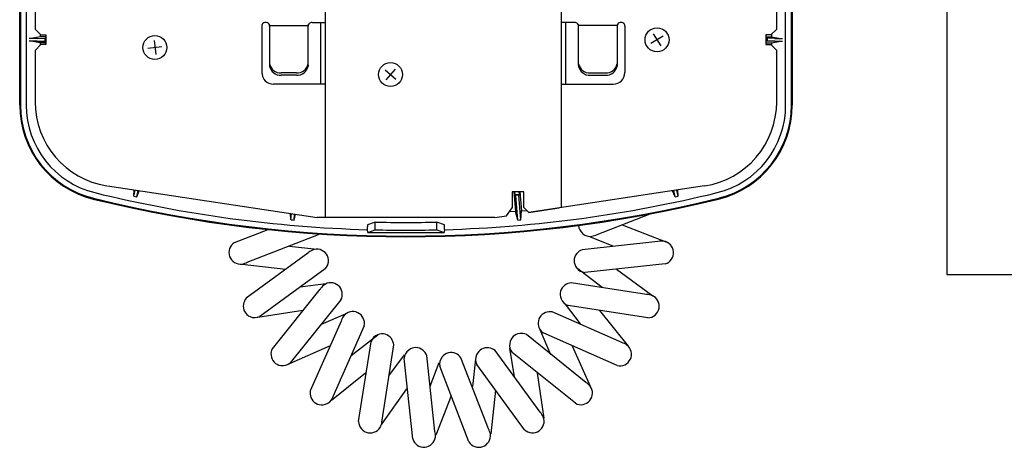
# Model space of a CAD drawing. Units: inches. Extents: x -49121 to 2029444, y -177784 to 278557.
# Drawn here: x 252230 to 258603, y -33756 to -30989 of the extents above; entities that cross this region are included whole.
import ezdxf

# ---------------------------------------------------------------- set-up
doc = ezdxf.new("R2010")
doc.units = ezdxf.units.IN
doc.header["$MEASUREMENT"] = 0
doc.layers.add('Текст', color=7, linetype='Continuous')

msp = doc.modelspace()

# ---------------------------------------------------------------- linework, layer by layer
at = {"layer": 'Текст'}
for p, q in [((252230.4, -31542.2), (252230.4, -27068.7)), ((252235.4, -27066.2), (252235.4, -31542.2)), ((252272.9, -27066.7), (252272.9, -31542.2)), ((257187.9, -31542.2), (257187.9, -27066.7)), ((257225.4, -31542.2), (257225.4, -27066.2)), ((257230.4, -27068.7), (257230.4, -31542.2)), ((254209.9, -32268.7), (254209.9, -27138.7)), ((252329.9, -29537.5), (252329.9, -31050)), ((257129.9, -31050), (257129.9, -29537.5)), ((252329.9, -31050), (252367.4, -31087.5)), ((252365.1, -31099.1), (252365.1, -31085.1)), ((252367.4, -31087.5), (252399.9, -31087.5)), ((252399.9, -31087.5), (252399.9, -31150)), ((256394.9, -31094.7), (256315.8, -31142.8)), ((256331.3, -31079.2), (256379.4, -31158.2)), ((257059.9, -31087.5), (257059.9, -31150)), ((257092.4, -31087.5), (257059.9, -31087.5)), ((257092.4, -31087.5), (257129.9, -31050)), ((257095.6, -31084.3), (257095.6, -31099.1)), ((252367.4, -31150), (252329.9, -31187.5)), ((252365.1, -31152.3), (252365.1, -31138.3)), ((252399.9, -31150), (252367.4, -31150)), ((253100, -31122.8), (253110.8, -31214.7)), ((257059.9, -31150), (257092.4, -31150)), ((257067.8, -31108.7), (257067.8, -31128.7)), ((257095.6, -31138.3), (257095.6, -31153.2)), ((252329.9, -31187.5), (252329.9, -31520.4)), ((253151.3, -31163.3), (253059.4, -31174.1)), ((254595.9, -31312.9), (254664.8, -31374.5)), ((254661.2, -31309.2), (254599.5, -31378.2)), ((255440, -32228.9), (255398.9, -32232.2)), ((255478.9, -32225.4), (255511.9, -32222.4))]:
    msp.add_line(p, q, dxfattribs=at)
at = {"layer": 'Текст', "linetype": 'Continuous'}
for p, q in [((255734.9, -27138.7), (255734.9, -32203.9)), ((253797.4, -31031.2), (253797.4, -31331.2)), ((253844.1, -31018.7), (253846.6, -31019.9)), ((253847.4, -31021.2), (253847.4, -31282.5)), ((253847.4, -31026.2), (254097.4, -31026.2)), ((254097.4, -31282.5), (254097.4, -31021.2)), ((254100.8, -31018.7), (254098.2, -31019.9)), ((254122.4, -31006.2), (254209.9, -31006.2)), ((254179.9, -31406.2), (254179.9, -31006.2)), ((255822.4, -31006.2), (255734.9, -31006.2)), ((255764.9, -31406.2), (255764.9, -31006.2)), ((255844.1, -31018.7), (255846.6, -31019.9)), ((255847.4, -31282.5), (255847.4, -31021.2)), ((256097.4, -31026.2), (255847.4, -31026.2)), ((256097.4, -31021.2), (256097.4, -31282.5)), ((256100.8, -31018.7), (256098.2, -31019.9)), ((256147.4, -31031.2), (256147.4, -31331.2)), ((252342.6, -31109.4), (252291.6, -31109.4)), ((252342.6, -31128.1), (252291.6, -31128.1)), ((252365.1, -31099.1), (252303.5, -31109.4)), ((252365.1, -31138.3), (252303.5, -31128.1)), ((252342.6, -31109.4), (252392.9, -31108.7)), ((252342.6, -31128.1), (252392.9, -31128.7)), ((252399.9, -31099.1), (252365.1, -31099.1)), ((252399.9, -31138.3), (252365.1, -31138.3)), ((252392.9, -31108.7), (252392.9, -31128.7)), ((252392.9, -31108.7), (252399.9, -31108.7)), ((252392.9, -31128.7), (252399.9, -31128.7)), ((257059.9, -31099.1), (257094.8, -31099.1)), ((257067, -31108.7), (257059.9, -31108.7)), ((257067, -31128.7), (257059.9, -31128.7)), ((257059.9, -31138.3), (257094.8, -31138.3)), ((257117.2, -31109.4), (257067, -31108.7)), ((257117.2, -31128.1), (257067, -31128.7)), ((257129.9, -31187.5), (257092.4, -31150)), ((257094.8, -31099.1), (257156.4, -31109.4)), ((257094.8, -31138.3), (257156.4, -31128.1)), ((257117.2, -31109.4), (257168.2, -31109.4)), ((257117.2, -31128.1), (257168.2, -31128.1)), ((257129.9, -31520.4), (257129.9, -31187.5)), ((253847.4, -31282.5), (253847.9, -31289.9)), ((254097.4, -31282.5), (254097, -31289.9)), ((255847.4, -31282.5), (255847.9, -31289.9)), ((256097.4, -31282.5), (256097, -31289.9)), ((254022.4, -31332.9), (253922.4, -31332.9)), ((254022.4, -31347.9), (253922.4, -31347.9)), ((255922.4, -31332.9), (256022.4, -31332.9)), ((255922.4, -31347.9), (256022.4, -31347.9)), ((254209.9, -31406.2), (253872.4, -31406.2)), ((255734.9, -31406.2), (256072.4, -31406.2)), ((252798, -32064.2), (254154.9, -32268.7)), ((252969.3, -32130.5), (252977.7, -32091.3)), ((252969.4, -32130.2), (252971.2, -32090.3)), ((252988.9, -32134.7), (252997.5, -32094.3)), ((252989, -32134.4), (253004.3, -32095.3)), ((255492.4, -32101.8), (255417.4, -32101.8)), ((255417.4, -32101.8), (255417.4, -32207.1)), ((255428.8, -32101.8), (255440, -32228.9)), ((255433.3, -32101.8), (255434.9, -32121)), ((255465.1, -32118.3), (255463.7, -32101.8)), ((255468.1, -32101.8), (255478.9, -32225.4)), ((255492.4, -32203), (255492.4, -32101.8)), ((256661.9, -32064.2), (255525, -32235.6)), ((256471.7, -32134.4), (256456.3, -32095.2)), ((256471.8, -32134.7), (256463.2, -32094.2)), ((256491.4, -32130.5), (256483, -32091.2)), ((256491.3, -32130.2), (256489.5, -32090.2)), ((255434.9, -32121), (255465.1, -32118.3)), ((255434.9, -32121), (255440.5, -32125.7)), ((255460.4, -32123.9), (255440.5, -32125.7)), ((255454.5, -32285.5), (255440.5, -32125.7)), ((255465.1, -32118.3), (255460.4, -32123.9)), ((255474.4, -32283.7), (255460.4, -32123.9)), ((253986.3, -32283.5), (253983.1, -32242.8)), ((253986.3, -32283.7), (253989.8, -32243.8)), ((255380.3, -32257.3), (255417.4, -32207.1)), ((255454.5, -32285.2), (255440, -32228.9)), ((255474.4, -32283.5), (255478.9, -32225.4)), ((255492.4, -32203), (255525, -32235.6)), ((255525, -32235.6), (255722.4, -32205.8)), ((255966.9, -32378.5), (256310.2, -32245.6)), ((254006.2, -32285.5), (254009.6, -32246.8)), ((254006.2, -32285.2), (254015.9, -32247.8)), ((255304.9, -32268.7), (254154.9, -32268.7)), ((254530.4, -32298.5), (254481.9, -32316.3)), ((254530.4, -32348.5), (254530.4, -32298.5)), ((254978.8, -32316.3), (254930.4, -32298.5)), ((254930.4, -32348.5), (254930.4, -32298.5)), ((255304.9, -32268.7), (255380.3, -32257.3)), ((253620.5, -32431.4), (253838.7, -32346.8)), ((254480.4, -32347.5), (254480.4, -32328.7)), ((254482.8, -32366), (254480.4, -32347.5)), ((254482.8, -32366), (254530.4, -32348.5)), ((254482.8, -32366), (254977.9, -32366)), ((254930.4, -32348.5), (254977.9, -32366)), ((254980.4, -32347.5), (254977.9, -32366)), ((254980.4, -32347.5), (254980.4, -32328.7)), ((256130.4, -32315.9), (256418.9, -32428)), ((253703.6, -32558), (254164.6, -32379.5)), ((256361.4, -32424.3), (255870, -32477)), ((256071.7, -32454), (255924.5, -32397)), ((254094.8, -32499.7), (253695.4, -32790.9)), ((253976.6, -32454.3), (254153.1, -32473.4)), ((253669.4, -32569.7), (253953, -32602.6)), ((254207.7, -32600.7), (253784.9, -32909.1)), ((256000.2, -32720.8), (255834, -32593.7)), ((256408.8, -32568.1), (255888.4, -32624.1)), ((256092.7, -32602.6), (256328.1, -32775.7)), ((256287.8, -32766.6), (255799.3, -32690.8)), ((254174, -32733.6), (253863.6, -33118.3)), ((254045.4, -32718.3), (254212.4, -32694.8)), ((254309.2, -32801.9), (253980.6, -33209.3)), ((254063.6, -32869.7), (253772.4, -32914.9)), ((256128.1, -33078.4), (255675.8, -32879)), ((255860.4, -32957.9), (255762.3, -32829.4)), ((256296.4, -32917.8), (255779.3, -32837.6)), ((255982, -32869.7), (256167.7, -33100.5)), ((254311, -32939.1), (254111, -33391.1)), ((254183.5, -32959.9), (254338.1, -32891.7)), ((254459.3, -32970), (254247.6, -33448.6)), ((255596.4, -32992.6), (255666.8, -33155.3)), ((254375.7, -33162.2), (254547.8, -33027.7)), ((254424.2, -33589.7), (254504.4, -33072.5)), ((255894.9, -33335.7), (255509.6, -33026)), ((256097.4, -33226.7), (255618.5, -33015.7)), ((254239.6, -33099.1), (253966.2, -33219.8)), ((254575.5, -33581), (254651.3, -33092.6)), ((255598.6, -33529), (255306.8, -33130)), ((255432.2, -33299.5), (255403.5, -33115.1)), ((255806, -33099.1), (255922.1, -33359.4)), ((254717.7, -33156.9), (254617.9, -33293.3)), ((254774.4, -33701.2), (254717.9, -33180.9)), ((254918.2, -33653.6), (254865, -33162.2)), ((255264.8, -33636.8), (255086.5, -33175.8)), ((255180.3, -33185.6), (255161.2, -33362.1)), ((255826.8, -33471), (255418.8, -33143.2)), ((254886.4, -33360.4), (254945.8, -33207.2)), ((255138.2, -33719.9), (254949.2, -33231.8)), ((255497.9, -33642.1), (255188.8, -33219.7)), ((254469, -33275.1), (254248.1, -33452.9)), ((255580.4, -33275.1), (255621.8, -33566.3)), ((254575.3, -33605.7), (254735.3, -33378.2)), ((255309.5, -33385.8), (255279, -33667.6)), ((255022.8, -33423.5), (254924.4, -33677.5))]:
    msp.add_line(p, q, dxfattribs=at)
at = {"layer": 'Текст', "ltscale": 100}
msp.add_lwpolyline([(258230.4, -32636.9), (261780.4, -32636.9), (261780.4, -28136.9), (258230.4, -28136.9)], close=True, dxfattribs=at)
at = {"layer": 'Текст', "linetype": 'Continuous'}
for centre in [(253105.4, -31168.7), (256355.4, -31118.7)]:
    msp.add_circle(centre, 77.6, dxfattribs=at)
at = {"layer": 'Текст'}
msp.add_circle((254630.4, -31343.7), 77.6, dxfattribs=at)
for centre, radius, start, end in [((253822.4, -31031.2), 25, 0, 180.06375), ((253845.7, -31021.4), 1.73, 6.77172, 58.07586), ((254122.4, -31031.2), 25, 89.99011, 180.02958), ((254099.1, -31021.4), 1.73, 121.92414, 173.22828), ((255822.4, -31031.2), 25, 359.97042, 90.00989), ((255845.7, -31021.4), 1.73, 6.77172, 58.07586), ((256122.4, -31031.2), 25, 359.93625, 180), ((256099.1, -31021.4), 1.73, 121.92414, 173.22828), ((253918.5, -31260.7), 72.3, 190.74077, 273.07992), ((254026.3, -31260.7), 72.3, 266.92008, 349.25923), ((255918.5, -31260.7), 72.3, 190.74077, 273.07992), ((256026.3, -31260.7), 72.3, 266.92008, 349.25923), ((253918.4, -31276.1), 71.9, 191.06113, 273.18891), ((254026.4, -31276.1), 71.9, 266.81109, 348.93887), ((255918.4, -31276.1), 71.9, 191.06113, 273.18891), ((256026.4, -31276.1), 71.9, 266.81109, 348.93887)]:
    msp.add_arc(centre, radius, start, end, dxfattribs=at)
at = {"layer": 'Текст', "linetype": 'Continuous'}
for centre, radius, start, end in [((253872.4, -31331.2), 75, 180, 270), ((256072.4, -31331.2), 75, 270, 0), ((252855.4, -31542.2), 625, 180, 256.22585), ((252855.4, -31542.2), 620, 180, 256.22585), ((252855.4, -31542.2), 582.5, 180, 256.22585), ((252879.9, -31520.4), 550, 179.99991, 261.11773), ((256579.9, -31520.4), 550, 278.56985, 359.999), ((256605.4, -31542.2), 582.5, 283.77415, 0), ((256605.4, -31542.2), 620, 283.77415, 0), ((256605.4, -31542.2), 625, 283.77415, 0), ((254730.4, -23893.7), 8457.5, 256.22585, 268.30612), ((254730.4, -23893.7), 8457.5, 271.69388, 283.77415), ((254730.4, -23893.7), 8500, 256.22585, 283.77415), ((254730.4, -23893.7), 8495, 256.22585, 283.77415), ((254730.4, -23893.7), 8422.9, 257.93198, 258.06802), ((254730.4, -23893.7), 8422.9, 281.93198, 282.06802), ((254730.4, -23893.7), 8422.9, 264.93198, 265.06802), ((254730.4, -23893.7), 8407.2, 268.63686, 271.36314), ((254730.4, -23893.7), 8422.9, 274.93198, 275.06802), ((254541.7, -32328), 61.3, 169.71942, 180.68025), ((254483.1, -32317.9), 1.98, 127.75599, 156.28115), ((254730.4, -23943.7), 8407.2, 268.63686, 271.36314), ((254977.6, -32317.9), 1.98, 23.71885, 52.24401), ((254919, -32328), 61.3, 359.31975, 10.28058), ((255922.8, -32315.9), 75, 183.06949, 277.53134), ((253659.6, -32495.4), 75, 121.3837, 277.53134), ((254110.1, -32308.1), 89.8, 307.35837, 311.69067), ((255908, -32262.6), 130, 280.9394, 296.93493), ((256388.2, -32551.5), 130, 85.8994, 101.89493), ((256387.7, -32496.2), 75, 286.3437, 82.49134), ((254181.6, -32596.5), 130, 115.8694, 131.86493), ((254153.5, -32548.8), 75, 316.3137, 112.46134), ((255904.1, -32560.1), 89.8, 112.31837, 139.86049), ((253644.8, -32442.1), 130, 280.9394, 296.93493), ((255892.2, -32548.8), 73.5, 140.5862, 217.60951), ((255892.9, -32552.1), 72.1, 215.22117, 266.475), ((254243.4, -32765.9), 75, 331.3137, 127.46134), ((255810.9, -32779.9), 89.8, 97.36837, 124.91049), ((254282.9, -32804.7), 130, 130.8694, 146.86493), ((255802.3, -32765.9), 73.5, 125.6362, 202.65951), ((253766.5, -32845.8), 89.8, 142.28837, 169.83049), ((255802.1, -32769.2), 72.1, 200.27117, 251.525), ((256280.8, -32896.4), 130, 70.9494, 86.94493), ((256294.6, -32842.8), 75, 271.3937, 67.54134), ((253750.5, -32842), 73.5, 170.5562, 247.57951), ((254386.4, -32952.3), 75, 346.3437, 142.49134), ((255663.9, -32968), 89.8, 82.39837, 109.94049), ((253752.8, -32844.5), 72.1, 245.19117, 296.445), ((254434.6, -32979.5), 130, 145.8994, 161.89493), ((255659.2, -32952.3), 73.5, 110.6662, 187.68951), ((255658.2, -32955.5), 72.1, 185.30117, 236.555), ((254572.8, -33095.3), 72.1, 110.27117, 161.525), ((254576.1, -33095.5), 73.5, 35.6362, 112.65951), ((254562.2, -33104.1), 89.8, 7.36837, 34.91049), ((255474.6, -33092.5), 73.5, 95.6662, 172.68951), ((255475.1, -33108.9), 89.8, 67.39837, 94.94049), ((253946.4, -33153), 89.8, 157.28837, 184.83049), ((254789.9, -33185.2), 72.1, 125.28117, 176.535), ((254793.1, -33184.5), 73.5, 50.6462, 127.66951), ((254781.9, -33196.4), 89.8, 22.37837, 49.92049), ((255255.8, -33185.2), 73.5, 80.6462, 157.66951), ((255252, -33201.2), 89.8, 52.37837, 79.92049), ((255472.8, -33095.3), 72.1, 170.30117, 221.555), ((256115, -33153.8), 75, 256.4237, 52.57134), ((256087.9, -33202), 130, 55.9794, 71.97493), ((253930.1, -33153.4), 73.5, 185.5562, 262.57951), ((255019.9, -33217.4), 72.1, 140.25117, 191.505), ((255022.8, -33215.9), 73.5, 65.6162, 142.63951), ((255015, -33230.3), 89.8, 37.34837, 64.89049), ((255253.3, -33187.5), 72.1, 155.28117, 206.535), ((253932.9, -33155.2), 72.1, 260.19117, 311.445), ((254200, -33403.1), 89.8, 172.31837, 199.86049), ((255862.7, -33405.1), 75, 241.4237, 37.57134), ((255824, -33444.7), 130, 40.9794, 56.97493), ((254184.3, -33407.8), 73.5, 200.5862, 277.60951), ((254187.5, -33408.8), 72.1, 275.22117, 326.475), ((254445.6, -33574.1), 130, 340.9494, 356.94493), ((255549.6, -33587.8), 75, 226.4037, 22.55134), ((255502, -33615.9), 130, 25.9594, 41.95493), ((254499.2, -33587.8), 75, 181.3937, 337.54134), ((255148.9, -33695.7), 130, 10.9294, 26.92493), ((254846.3, -33680), 75, 196.4037, 352.55134), ((254791, -33680.6), 130, 355.9594, 11.95493), ((255202.2, -33680.8), 75, 211.3737, 7.52134)]:
    msp.add_arc(centre, radius, start, end, dxfattribs=at)

doc.saveas('drawing.dxf')
